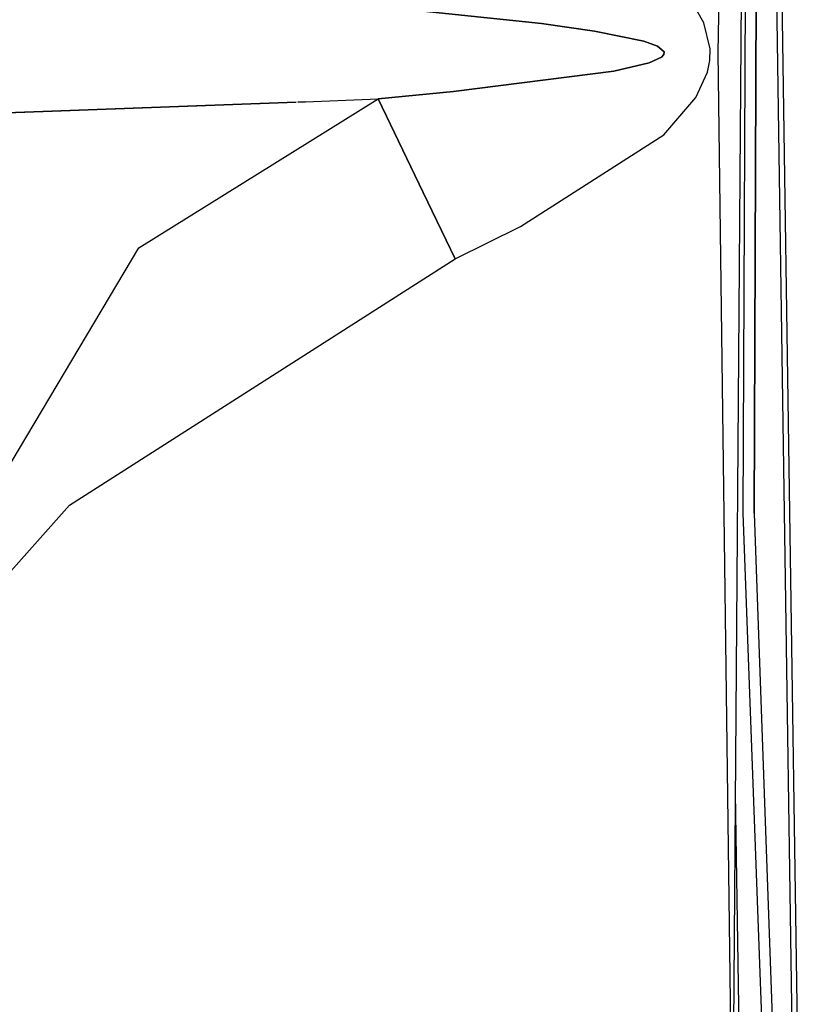
# Model space of a CAD drawing. Units: millimetres. Extents: x 984 to 8979, y -1600 to 2061.
# Drawn here: x 1111 to 1196, y -101 to 4 of the extents above; entities that cross this region are included whole.
import ezdxf

# ---------------------------------------------------------------- set-up
doc = ezdxf.new("R2010")
doc.units = ezdxf.units.MM
doc.layers.add('TFR-TRI', color=7, linetype='CONTINUOUS', true_color=0xffffff)

msp = doc.modelspace()

# ---------------------------------------------------------------- linework, layer by layer
at = {"layer": 'TFR-TRI', "color": 18, "linetype": 'CONTINUOUS'}
for p, q in [((1185.368773, 0.009521), (1189.006773, 177.029541)), ((1185.368773, 0.009521), (1189.006773, 177.029541)), ((1189.071898, 177.025879), (1186.92993, -113.371094)), ((1188.587889, 86.321777), (1188.000425, -49.018066)), ((1188.587889, 86.321777), (1188.000425, -49.018066)), ((1189.786192, 86.313965), (1189.199217, -49.013428)), ((1189.199217, -49.013428), (1189.786192, 86.313965)), ((1190.555113, 73.005127), (1194.704283, -202.331055)), ((1190.555113, 73.005127), (1194.704283, -202.331055)), ((1195.311522, -202.320801), (1191.162779, 73.001709)), ((1195.311522, -202.320801), (1191.162779, 73.001709)), ((1183.849608, 3.18457), (1182.501524, 5.545654)), ((1183.849608, 3.18457), (1182.501524, 5.545654)), ((1166.587584, 3.094727), (1149.211119, 4.909668)), ((1149.211119, 4.909668), (1166.587584, 3.094727)), ((1184.507567, 0.431641), (1183.849608, 3.18457)), ((1184.507567, 0.431641), (1183.849608, 3.18457)), ((1166.587584, 3.094727), (1172.207579, 2.30835)), ((1172.207579, 2.30835), (1166.587584, 3.094727)), ((1177.452269, 1.241699), (1172.207579, 2.30835)), ((1172.207579, 2.30835), (1177.452269, 1.241699)), ((1177.452269, 1.241699), (1178.924559, 0.713135)), ((1178.924559, 0.713135), (1177.452269, 1.241699)), ((1178.924559, 0.713135), (1179.641722, 0.096924)), ((1179.641722, 0.096924), (1178.924559, 0.713135)), ((1179.604307, -0.187744), (1179.641722, 0.096924)), ((1179.641722, 0.096924), (1179.604307, -0.187744)), ((1184.473265, -0.837891), (1184.507567, 0.431641)), ((1184.473265, -0.837891), (1184.507567, 0.431641)), ((1186.864622, -113.373291), (1185.368773, 0.009521)), ((1186.864622, -113.373291), (1185.368773, 0.009521)), ((1178.01544, -1.069824), (1179.343443, -0.465088)), ((1179.343443, -0.465088), (1178.01544, -1.069824)), ((1179.343443, -0.465088), (1179.604307, -0.187744)), ((1179.604307, -0.187744), (1179.343443, -0.465088)), ((1184.233397, -2.078613), (1184.473265, -0.837891)), ((1184.233397, -2.078613), (1184.473265, -0.837891)), ((1157.220091, -4.138916), (1174.259886, -1.955811)), ((1174.259886, -1.955811), (1157.220091, -4.138916)), ((1178.01544, -1.069824), (1174.259886, -1.955811)), ((1174.259886, -1.955811), (1178.01544, -1.069824)), ((1183.016539, -4.779297), (1184.233397, -2.078613)), ((1183.016539, -4.779297), (1184.233397, -2.078613)), ((1149.203795, -4.909912), (1157.220091, -4.138916)), ((1157.220091, -4.138916), (1149.203795, -4.909912)), ((1123.726133, -20.772461), (1149.203795, -4.909912)), ((1123.726133, -20.772461), (1149.203795, -4.909912)), ((1141.472838, -5.232422), (1140.649046, -5.262451)), ((1140.649046, -5.262451), (1141.472838, -5.232422)), ((1141.472838, -5.232422), (1149.203795, -4.909912)), ((1141.472838, -5.232422), (1149.203795, -4.909912)), ((1153.990599, -14.866943), (1149.203795, -4.909912)), ((1149.203795, -4.909912), (1153.990599, -14.866943)), ((1179.589964, -8.736816), (1183.016539, -4.779297)), ((1179.589964, -8.736816), (1183.016539, -4.779297)), ((1140.477354, -5.269043), (1108.409666, -6.45752)), ((1108.409666, -6.45752), (1140.477354, -5.269043)), ((1164.333555, -18.484863), (1179.589964, -8.736816)), ((1164.333555, -18.484863), (1179.589964, -8.736816)), ((1157.384154, -21.925781), (1153.990599, -14.866943)), ((1153.990599, -14.866943), (1157.384154, -21.925781)), ((1157.384154, -21.925781), (1164.333555, -18.484863)), ((1157.384154, -21.925781), (1164.333555, -18.484863)), ((1106.372069, -49.890137), (1123.726133, -20.772461)), ((1106.372069, -49.890137), (1123.726133, -20.772461)), ((1116.330626, -48.150146), (1157.384154, -21.925781)), ((1116.330626, -48.150146), (1157.384154, -21.925781)), ((1103.668455, -62.393066), (1116.330626, -48.150146)), ((1103.668455, -62.393066), (1116.330626, -48.150146)), ((1188.000425, -49.018066), (1195.926878, -264.65918)), ((1188.000425, -49.018066), (1195.926878, -264.65918)), ((1189.199217, -49.013428), (1194.704283, -202.331055)), ((1187.184996, -78.788818), (1188.074339, -134.203613))]:
    msp.add_line(p, q, dxfattribs=at)

doc.saveas('drawing.dxf')
